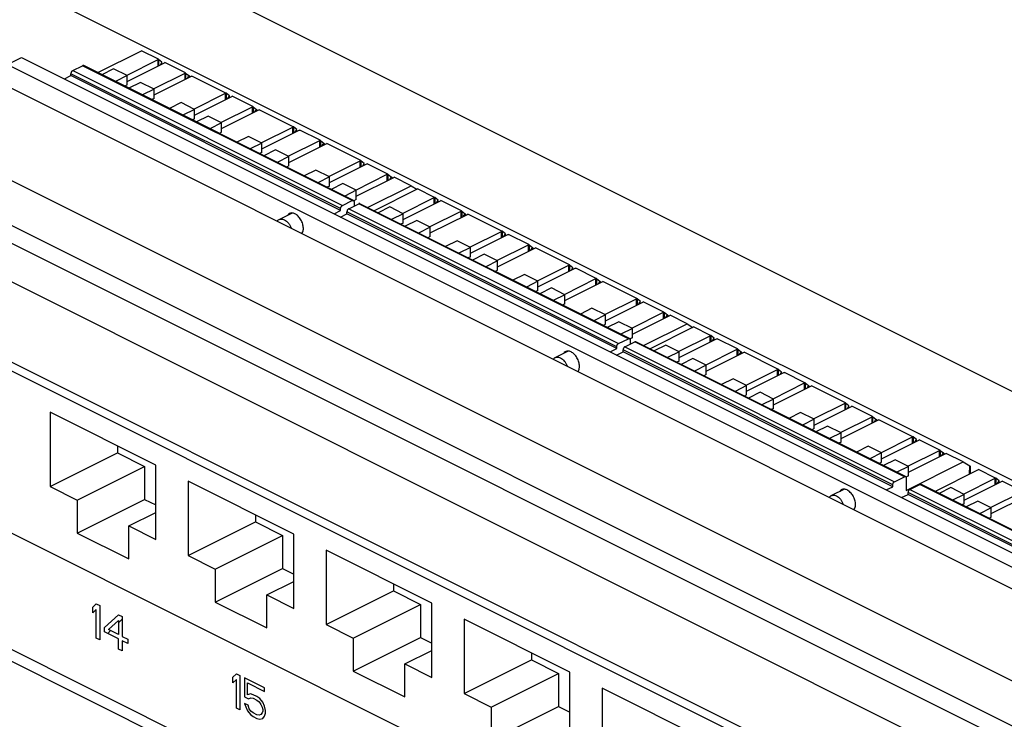
# Model space of a CAD drawing. Units: inches. Extents: x 0 to 34, y 0.3 to 21.8.
# Drawn here: x 10.3 to 13.4, y 5.1 to 7.3 of the extents above; entities that cross this region are included whole.
import ezdxf

# ---------------------------------------------------------------- set-up
doc = ezdxf.new("R2010")
doc.units = ezdxf.units.IN
doc.header["$MEASUREMENT"] = 0
for name, color, linetype in [('0_COMPONENTS', 179, 'Continuous'), ('7_ALL_COSMETICS', 179, 'Continuous'), ('SLD-0', 179, 'Continuous')]:
    doc.layers.add(name, color=color, linetype=linetype)

msp = doc.modelspace()

# ---------------------------------------------------------------- linework, layer by layer
at = {"layer": '0_COMPONENTS', "color": 179, "linetype": 'Continuous'}
for p, q in [((17.5954, 4.0536), (6.3736, 9.6645)), ((4.2525, 9.6175), (15.2127, 4.1375)), ((17.4836, 3.83), (6.2618, 9.4408)), ((4.1926, 9.2457), (15.1527, 3.7656)), ((10.5917, 7.1198), (10.7289, 7.1885)), ((10.7823, 7.1618), (10.7289, 7.1885)), ((10.3072, 7.1451), (10.3518, 7.1674)), ((10.3518, 7.1674), (15.8106, 4.438)), ((10.6818, 7.1113), (10.7811, 7.1609)), ((10.7818, 7.1613), (10.7811, 7.1609)), ((10.7823, 7.1618), (10.7818, 7.1613)), ((10.7936, 7.1528), (10.7831, 7.1612)), ((10.3072, 7.1451), (15.7661, 4.4157)), ((10.5126, 7.1262), (10.5438, 7.1418)), ((11.3959, 6.7176), (10.5473, 7.142)), ((10.6414, 7.1315), (10.6048, 7.1132)), ((10.6837, 7.1104), (10.6414, 7.1315)), ((10.6837, 7.0922), (10.8012, 7.1509)), ((10.7889, 7.1448), (10.7936, 7.1528)), ((10.7934, 7.147), (10.7934, 7.1525)), ((10.8012, 7.1509), (10.8028, 7.1515)), ((10.8673, 7.1193), (10.8028, 7.1515)), ((10.4864, 7.1001), (10.5071, 7.1104)), ((10.5071, 7.1104), (10.5071, 7.1166)), ((11.3556, 6.6861), (10.5071, 7.1104)), ((10.6837, 7.1104), (10.6471, 7.0921)), ((10.6837, 7.0811), (10.6837, 7.1104)), ((10.7668, 7.0689), (10.866, 7.1185)), ((10.7686, 7.0497), (10.8861, 7.1085)), ((10.8667, 7.1189), (10.866, 7.1185)), ((10.8673, 7.1193), (10.8667, 7.1189)), ((10.868, 7.1187), (10.8785, 7.1104)), ((10.8738, 7.1023), (10.8785, 7.1104)), ((10.8784, 7.1102), (10.8798, 7.1094)), ((10.8798, 7.1094), (10.8798, 7.1053)), ((10.8798, 7.1094), (10.8829, 7.1069)), ((10.8861, 7.1085), (10.8877, 7.1091)), ((10.9945, 7.0557), (10.8877, 7.1091)), ((10.6837, 7.0811), (10.6764, 7.0774)), ((10.7263, 7.0891), (10.6897, 7.0708)), ((10.7686, 7.0679), (10.7263, 7.0891)), ((10.7686, 7.0679), (10.732, 7.0496)), ((10.7686, 7.0386), (10.7686, 7.0679)), ((10.7686, 7.0386), (10.7613, 7.035)), ((10.894, 7.0052), (10.9932, 7.0549)), ((10.8958, 6.9861), (11.0133, 7.0448)), ((10.9939, 7.0552), (10.9932, 7.0549)), ((10.9945, 7.0557), (10.9939, 7.0552)), ((11.0057, 7.0467), (10.9952, 7.0551)), ((11.001, 7.0387), (11.0057, 7.0467)), ((11.0055, 7.041), (11.0055, 7.0464)), ((11.0133, 7.0448), (11.0149, 7.0455)), ((11.0794, 7.0132), (11.0149, 7.0455)), ((10.8535, 7.0255), (10.8169, 7.0072)), ((10.8958, 7.0043), (10.8535, 7.0255)), ((10.8958, 7.0043), (10.8592, 6.986)), ((10.8958, 6.975), (10.8958, 7.0043)), ((10.9789, 6.9628), (11.0782, 7.0124)), ((10.9807, 6.9437), (11.0982, 7.0024)), ((11.0788, 7.0128), (11.0782, 7.0124)), ((11.0794, 7.0132), (11.0788, 7.0128)), ((11.0801, 7.0127), (11.0906, 7.0043)), ((11.0859, 6.9962), (11.0906, 7.0043)), ((11.0905, 7.0041), (11.0919, 7.0033)), ((11.0919, 7.0033), (11.0919, 6.9992)), ((11.0919, 7.0033), (11.095, 7.0008)), ((11.0982, 7.0024), (11.0998, 7.003)), ((11.2066, 6.9496), (11.0998, 7.003)), ((10.8958, 6.975), (10.8886, 6.9713)), ((10.9384, 6.983), (10.9018, 6.9647)), ((10.9807, 6.9618), (10.9384, 6.983)), ((10.9807, 6.9618), (10.9441, 6.9435)), ((10.9807, 6.9325), (10.9807, 6.9618)), ((11.1061, 6.8992), (11.2054, 6.9488)), ((11.206, 6.9492), (11.2054, 6.9488)), ((11.2066, 6.9496), (11.206, 6.9492)), ((11.2179, 6.9407), (11.2074, 6.949)), ((11.2131, 6.9326), (11.2179, 6.9407)), ((11.2176, 6.9349), (11.2176, 6.9403)), ((11.2254, 6.9388), (11.227, 6.9394)), ((11.2915, 6.9071), (11.227, 6.9394)), ((10.9807, 6.9325), (10.9735, 6.9289)), ((11.0657, 6.9194), (11.0291, 6.9011)), ((11.108, 6.8982), (11.0657, 6.9194)), ((11.108, 6.88), (11.2254, 6.9388)), ((11.108, 6.8982), (11.0714, 6.8799)), ((11.108, 6.8689), (11.108, 6.8982)), ((11.191, 6.8567), (11.2903, 6.9063)), ((11.1929, 6.8376), (11.3103, 6.8963)), ((11.291, 6.9067), (11.2903, 6.9063)), ((11.2915, 6.9071), (11.291, 6.9067)), ((11.2923, 6.9066), (11.3028, 6.8982)), ((11.298, 6.8902), (11.3028, 6.8982)), ((11.3027, 6.8981), (11.304, 6.8972)), ((11.304, 6.8972), (11.304, 6.8932)), ((11.304, 6.8972), (11.3072, 6.8947)), ((11.3103, 6.8963), (11.3119, 6.8969)), ((11.4187, 6.8435), (11.3119, 6.8969)), ((11.108, 6.8689), (11.1007, 6.8653)), ((11.1506, 6.8769), (11.114, 6.8586)), ((11.1929, 6.8558), (11.1506, 6.8769)), ((11.1929, 6.8558), (11.1563, 6.8375)), ((11.1929, 6.8264), (11.1929, 6.8558)), ((11.1929, 6.8264), (11.1856, 6.8228)), ((11.3182, 6.7931), (11.4175, 6.8427)), ((11.3201, 6.774), (11.4376, 6.8327)), ((11.4182, 6.8431), (11.4175, 6.8427)), ((11.4187, 6.8435), (11.4182, 6.8431)), ((11.43, 6.8346), (11.4195, 6.843)), ((11.4252, 6.8265), (11.43, 6.8346)), ((11.4298, 6.8288), (11.4298, 6.8342)), ((11.4376, 6.8327), (11.4392, 6.8333)), ((11.5037, 6.801), (11.4392, 6.8333)), ((11.2778, 6.8133), (11.2412, 6.795)), ((11.3201, 6.7921), (11.2778, 6.8133)), ((11.3201, 6.7921), (11.2835, 6.7738)), ((11.3201, 6.7628), (11.3201, 6.7921)), ((11.4031, 6.7506), (11.5024, 6.8002)), ((11.405, 6.7315), (11.5225, 6.7902)), ((11.5031, 6.8006), (11.5024, 6.8002)), ((11.5037, 6.801), (11.5031, 6.8006)), ((11.5044, 6.8005), (11.5149, 6.7921)), ((11.5102, 6.7841), (11.5149, 6.7921)), ((11.5148, 6.792), (11.5162, 6.7911)), ((11.5162, 6.7911), (11.5162, 6.7871)), ((11.5162, 6.7911), (11.5193, 6.7886)), ((11.5225, 6.7902), (11.5241, 6.7908)), ((11.5775, 6.7641), (11.5241, 6.7908)), ((11.3201, 6.7628), (11.3128, 6.7592)), ((11.3627, 6.7708), (11.3261, 6.7525)), ((11.405, 6.7497), (11.3627, 6.7708)), ((11.4402, 6.6955), (11.5775, 6.7641)), ((11.4602, 6.6855), (11.5975, 6.7542)), ((11.5775, 6.7641), (11.5951, 6.7529)), ((11.6509, 6.7275), (11.5975, 6.7542)), ((11.405, 6.7497), (11.3684, 6.7314)), ((11.405, 6.7204), (11.405, 6.7497)), ((11.5504, 6.677), (11.6497, 6.7267)), ((11.6504, 6.727), (11.6497, 6.7267)), ((11.6509, 6.7275), (11.6504, 6.727)), ((11.6622, 6.7185), (11.6517, 6.7269)), ((11.3556, 6.6861), (11.3556, 6.6922)), ((11.3612, 6.7018), (11.3923, 6.7174)), ((11.3812, 6.6919), (11.4124, 6.7075)), ((11.405, 6.7204), (11.3971, 6.7164)), ((11.3979, 6.7134), (11.3979, 6.7002)), ((12.2644, 6.2834), (11.4159, 6.7077)), ((11.51, 6.6973), (11.4734, 6.679)), ((11.5523, 6.6761), (11.51, 6.6973)), ((11.5523, 6.6579), (11.6697, 6.7166)), ((11.6574, 6.7105), (11.6622, 6.7185)), ((11.662, 6.7128), (11.662, 6.7182)), ((11.6697, 6.7166), (11.6713, 6.7173)), ((11.7358, 6.685), (11.6713, 6.7173)), ((11.2034, 6.6783), (11.1629, 6.6581)), ((11.335, 6.6758), (11.3556, 6.6861)), ((11.355, 6.6658), (11.3756, 6.6761)), ((11.3756, 6.6761), (11.3756, 6.6823)), ((12.2242, 6.2518), (11.3756, 6.6761)), ((11.5523, 6.6761), (11.5157, 6.6578)), ((11.5523, 6.6468), (11.5523, 6.6761)), ((11.6353, 6.6346), (11.7346, 6.6842)), ((11.6372, 6.6155), (11.7546, 6.6742)), ((11.7353, 6.6846), (11.7346, 6.6842)), ((11.7358, 6.685), (11.7353, 6.6846)), ((11.7366, 6.6845), (11.7471, 6.6761)), ((11.7423, 6.668), (11.7471, 6.6761)), ((11.747, 6.6759), (11.7483, 6.6751)), ((11.7483, 6.6751), (11.7515, 6.6726)), ((11.7483, 6.6751), (11.7483, 6.671)), ((11.7546, 6.6742), (11.7562, 6.6748)), ((11.863, 6.6214), (11.7562, 6.6748)), ((11.5523, 6.6468), (11.545, 6.6431)), ((11.5949, 6.6548), (11.5583, 6.6365)), ((11.6372, 6.6336), (11.5949, 6.6548)), ((11.6372, 6.6336), (11.6006, 6.6153)), ((11.6372, 6.6043), (11.6372, 6.6336)), ((11.2346, 6.6156), (11.2324, 6.6145)), ((11.6372, 6.6043), (11.6299, 6.6007)), ((11.7625, 6.5709), (11.8618, 6.6206)), ((11.7644, 6.5518), (11.8819, 6.6106)), ((11.8625, 6.621), (11.8618, 6.6206)), ((11.863, 6.6214), (11.8625, 6.621)), ((11.8743, 6.6125), (11.8638, 6.6208)), ((11.8696, 6.6044), (11.8743, 6.6125)), ((11.8741, 6.6067), (11.8741, 6.6121)), ((11.8819, 6.6106), (11.8835, 6.6112)), ((11.948, 6.5789), (11.8835, 6.6112)), ((11.7221, 6.5912), (11.6855, 6.5729)), ((11.7644, 6.57), (11.7221, 6.5912)), ((11.7644, 6.57), (11.7278, 6.5517)), ((11.7644, 6.5407), (11.7644, 6.57)), ((11.8475, 6.5285), (11.9467, 6.5781)), ((11.8493, 6.5094), (11.9668, 6.5681)), ((11.9474, 6.5785), (11.9467, 6.5781)), ((11.948, 6.5789), (11.9474, 6.5785)), ((11.9487, 6.5784), (11.9592, 6.57)), ((11.9545, 6.5619), (11.9592, 6.57)), ((11.9591, 6.5699), (11.9605, 6.569)), ((11.9605, 6.569), (11.9636, 6.5665)), ((11.9605, 6.569), (11.9605, 6.5649)), ((11.9668, 6.5681), (11.9684, 6.5687)), ((12.0752, 6.5153), (11.9684, 6.5687)), ((11.7644, 6.5407), (11.7571, 6.5371)), ((11.807, 6.5487), (11.7704, 6.5304)), ((11.8493, 6.5276), (11.807, 6.5487)), ((11.8493, 6.5276), (11.8127, 6.5093)), ((11.8493, 6.4982), (11.8493, 6.5276)), ((11.9747, 6.4649), (12.0739, 6.5145)), ((12.0746, 6.5149), (12.0739, 6.5145)), ((12.0752, 6.5153), (12.0746, 6.5149)), ((12.0864, 6.5064), (12.0759, 6.5148)), ((12.0817, 6.4983), (12.0864, 6.5064)), ((12.0862, 6.5006), (12.0862, 6.506)), ((11.8493, 6.4982), (11.842, 6.4946)), ((11.9342, 6.4851), (11.8976, 6.4668)), ((11.9765, 6.4639), (11.9342, 6.4851)), ((11.9765, 6.4458), (12.094, 6.5045)), ((12.094, 6.5045), (12.0956, 6.5051)), ((12.1601, 6.4728), (12.0956, 6.5051)), ((11.9765, 6.4639), (11.9399, 6.4456)), ((11.9765, 6.4346), (11.9765, 6.4639)), ((12.0596, 6.4224), (12.1589, 6.472)), ((12.0614, 6.4033), (12.1789, 6.462)), ((12.1595, 6.4724), (12.1589, 6.472)), ((12.1601, 6.4728), (12.1595, 6.4724)), ((12.1608, 6.4723), (12.1713, 6.4639)), ((12.1666, 6.4559), (12.1713, 6.4639)), ((12.1712, 6.4638), (12.1726, 6.4629)), ((12.1726, 6.4629), (12.1726, 6.4589)), ((12.1726, 6.4629), (12.1757, 6.4604)), ((12.1789, 6.462), (12.1805, 6.4626)), ((12.2873, 6.4092), (12.1805, 6.4626)), ((11.9765, 6.4346), (11.9693, 6.431)), ((12.0191, 6.4426), (11.9825, 6.4243)), ((12.0614, 6.4215), (12.0191, 6.4426)), ((12.0614, 6.4215), (12.0248, 6.4032)), ((12.0614, 6.3922), (12.0614, 6.4215)), ((12.0614, 6.3922), (12.0542, 6.3885)), ((12.1868, 6.3588), (12.2861, 6.4084)), ((12.1887, 6.3397), (12.3061, 6.3984)), ((12.2867, 6.4088), (12.2861, 6.4084)), ((12.2873, 6.4092), (12.2867, 6.4088)), ((12.2986, 6.4003), (12.2881, 6.4087)), ((12.2938, 6.3922), (12.2986, 6.4003)), ((12.2984, 6.3945), (12.2984, 6.3999)), ((12.3061, 6.3984), (12.3077, 6.399)), ((12.3722, 6.3668), (12.3077, 6.399)), ((12.1464, 6.379), (12.1098, 6.3607)), ((12.1887, 6.3579), (12.1464, 6.379)), ((12.1887, 6.3579), (12.1521, 6.3396)), ((12.1887, 6.3285), (12.1887, 6.3579)), ((12.2717, 6.3163), (12.371, 6.366)), ((12.2736, 6.2972), (12.391, 6.3559)), ((12.3717, 6.3663), (12.371, 6.366)), ((12.3722, 6.3668), (12.3717, 6.3663)), ((12.373, 6.3662), (12.3835, 6.3578)), ((12.3787, 6.3498), (12.3835, 6.3578)), ((12.3834, 6.3577), (12.3847, 6.3568)), ((12.3847, 6.3568), (12.3879, 6.3543)), ((12.3847, 6.3568), (12.3847, 6.3528)), ((12.391, 6.3559), (12.3926, 6.3566)), ((12.446, 6.3298), (12.3926, 6.3566)), ((12.1887, 6.3285), (12.1814, 6.3249)), ((12.2313, 6.3366), (12.1947, 6.3183)), ((12.2736, 6.3154), (12.2313, 6.3366)), ((12.3088, 6.2612), (12.446, 6.3298)), ((12.3288, 6.2512), (12.4661, 6.3199)), ((12.446, 6.3298), (12.4636, 6.3187)), ((12.5195, 6.2932), (12.4661, 6.3199)), ((12.2736, 6.3154), (12.237, 6.2971)), ((12.2736, 6.2861), (12.2736, 6.3154)), ((12.419, 6.2427), (12.5183, 6.2924)), ((12.5189, 6.2928), (12.5183, 6.2924)), ((12.5195, 6.2932), (12.5189, 6.2928)), ((12.5307, 6.2843), (12.5202, 6.2926)), ((12.2242, 6.2518), (12.2242, 6.2579)), ((12.2297, 6.2675), (12.2609, 6.2831)), ((12.2498, 6.2576), (12.281, 6.2732)), ((12.2736, 6.2861), (12.2657, 6.2821)), ((12.2665, 6.2791), (12.2665, 6.2659)), ((13.133, 5.8491), (12.2845, 6.2734)), ((12.3785, 6.263), (12.3419, 6.2447)), ((12.4208, 6.2418), (12.3785, 6.263)), ((12.4208, 6.2236), (12.5383, 6.2824)), ((12.526, 6.2762), (12.5307, 6.2843)), ((12.5305, 6.2785), (12.5305, 6.2839)), ((12.5383, 6.2824), (12.5399, 6.283)), ((12.6044, 6.2507), (12.5399, 6.283)), ((12.0719, 6.244), (12.0314, 6.2238)), ((12.2036, 6.2415), (12.2242, 6.2518)), ((12.2235, 6.2315), (12.2442, 6.2419)), ((12.2442, 6.2419), (12.2442, 6.248)), ((13.0927, 5.8175), (12.2442, 6.2419)), ((12.4208, 6.2418), (12.3842, 6.2235)), ((12.4208, 6.2125), (12.4208, 6.2418)), ((12.5039, 6.2003), (12.6032, 6.2499)), ((12.5058, 6.1812), (12.6232, 6.2399)), ((12.6038, 6.2503), (12.6032, 6.2499)), ((12.6044, 6.2507), (12.6038, 6.2503)), ((12.6051, 6.2502), (12.6156, 6.2418)), ((12.6109, 6.2337), (12.6156, 6.2418)), ((12.6156, 6.2417), (12.6169, 6.2408)), ((12.6169, 6.2408), (12.62, 6.2383)), ((12.6169, 6.2408), (12.6169, 6.2367)), ((12.6232, 6.2399), (12.6248, 6.2405)), ((12.7316, 6.1871), (12.6248, 6.2405)), ((12.4208, 6.2125), (12.4136, 6.2089)), ((12.4634, 6.2205), (12.4268, 6.2022)), ((12.5058, 6.1994), (12.4634, 6.2205)), ((12.5058, 6.1994), (12.4692, 6.1811)), ((12.5058, 6.17), (12.5058, 6.1994)), ((12.1031, 6.1813), (12.101, 6.1802)), ((12.5058, 6.17), (12.4985, 6.1664)), ((12.6311, 6.1367), (12.7304, 6.1863)), ((12.633, 6.1175), (12.7504, 6.1763)), ((12.7311, 6.1867), (12.7304, 6.1863)), ((12.7316, 6.1871), (12.7311, 6.1867)), ((12.7429, 6.1782), (12.7324, 6.1866)), ((12.7381, 6.1701), (12.7429, 6.1782)), ((12.7427, 6.1724), (12.7427, 6.1778)), ((12.7504, 6.1763), (12.752, 6.1769)), ((12.8165, 6.1446), (12.752, 6.1769)), ((12.5907, 6.1569), (12.5541, 6.1386)), ((12.633, 6.1357), (12.5907, 6.1569)), ((12.633, 6.1357), (12.5964, 6.1174)), ((12.633, 6.1064), (12.633, 6.1357)), ((12.716, 6.0942), (12.8153, 6.1438)), ((12.7179, 6.0751), (12.8353, 6.1338)), ((12.816, 6.1442), (12.8153, 6.1438)), ((12.8165, 6.1446), (12.816, 6.1442)), ((12.8173, 6.1441), (12.8278, 6.1357)), ((12.823, 6.1277), (12.8278, 6.1357)), ((12.8277, 6.1356), (12.829, 6.1347)), ((12.829, 6.1347), (12.8322, 6.1322)), ((12.829, 6.1347), (12.829, 6.1307)), ((12.8353, 6.1338), (12.8369, 6.1344)), ((12.9437, 6.081), (12.8369, 6.1344)), ((12.633, 6.1064), (12.6257, 6.1028)), ((12.6756, 6.1144), (12.639, 6.0961)), ((12.7179, 6.0933), (12.6756, 6.1144)), ((12.7179, 6.0933), (12.6813, 6.075)), ((12.7179, 6.064), (12.7179, 6.0933)), ((12.8432, 6.0306), (12.9425, 6.0802)), ((12.9432, 6.0806), (12.9425, 6.0802)), ((12.9437, 6.081), (12.9432, 6.0806)), ((12.955, 6.0721), (12.9445, 6.0805)), ((12.9503, 6.064), (12.955, 6.0721)), ((12.9548, 6.0663), (12.9548, 6.0717)), ((10.4419, 6.0518), (10.4419, 5.818)), ((10.7742, 5.8856), (10.4419, 6.0518)), ((12.7179, 6.064), (12.7106, 6.0603)), ((12.8028, 6.0508), (12.7662, 6.0325)), ((12.8451, 6.0297), (12.8028, 6.0508)), ((12.8451, 6.0115), (12.9626, 6.0702)), ((12.9626, 6.0702), (12.9642, 6.0708)), ((13.0287, 6.0386), (12.9642, 6.0708)), ((12.8451, 6.0297), (12.8085, 6.0114)), ((12.8451, 6.0003), (12.8451, 6.0297)), ((12.9282, 5.9881), (13.0274, 6.0378)), ((12.93, 5.969), (13.0475, 6.0277)), ((13.0281, 6.0381), (13.0274, 6.0378)), ((13.0287, 6.0386), (13.0281, 6.0381)), ((13.0294, 6.038), (13.0399, 6.0296)), ((13.0352, 6.0216), (13.0399, 6.0296)), ((13.0398, 6.0295), (13.0412, 6.0286)), ((13.0412, 6.0286), (13.0443, 6.0261)), ((13.0412, 6.0286), (13.0412, 6.0246)), ((13.0475, 6.0277), (13.0491, 6.0283)), ((13.1559, 5.9749), (13.0491, 6.0283)), ((12.8451, 6.0003), (12.8378, 5.9967)), ((12.8877, 6.0084), (12.8511, 5.9901)), ((12.93, 5.9872), (12.8877, 6.0084)), ((12.93, 5.9872), (12.8934, 5.9689)), ((12.93, 5.9579), (12.93, 5.9872)), ((12.93, 5.9579), (12.9227, 5.9542)), ((13.0554, 5.9245), (13.1546, 5.9741)), ((13.0572, 5.9054), (13.1747, 5.9641)), ((13.1553, 5.9745), (13.1546, 5.9741)), ((13.1559, 5.9749), (13.1553, 5.9745)), ((13.1671, 5.966), (13.1566, 5.9744)), ((13.1624, 5.958), (13.1671, 5.966)), ((13.1669, 5.9602), (13.1669, 5.9657)), ((13.1747, 5.9641), (13.1763, 5.9647)), ((13.2408, 5.9325), (13.1763, 5.9647)), ((10.4419, 5.818), (10.654, 5.924)), ((10.654, 5.9457), (10.654, 5.924)), ((10.654, 5.924), (10.7389, 5.8816)), ((13.0149, 5.9447), (12.9783, 5.9264)), ((13.0572, 5.9236), (13.0149, 5.9447)), ((13.0572, 5.9236), (13.0206, 5.9053)), ((13.0572, 5.8942), (13.0572, 5.9236)), ((13.1403, 5.882), (13.2396, 5.9317)), ((13.1421, 5.8629), (13.2596, 5.9217)), ((13.2402, 5.9321), (13.2396, 5.9317)), ((13.2408, 5.9325), (13.2402, 5.9321)), ((13.2415, 5.9319), (13.252, 5.9236)), ((13.2473, 5.9155), (13.252, 5.9236)), ((13.252, 5.9234), (13.2533, 5.9226)), ((13.2533, 5.9226), (13.2564, 5.9201)), ((13.2533, 5.9226), (13.2533, 5.9185)), ((13.2596, 5.9217), (13.2612, 5.9223)), ((13.3146, 5.8956), (13.2612, 5.9223)), ((13.0572, 5.8942), (13.05, 5.8906)), ((13.0998, 5.9023), (13.0632, 5.884)), ((13.1421, 5.8811), (13.0998, 5.9023)), ((13.135, 5.8058), (13.3146, 5.8956)), ((13.3146, 5.8956), (13.3347, 5.8828)), ((12.5738, 4.5442), (9.9454, 5.8583)), ((10.5268, 5.7755), (10.7389, 5.8816)), ((10.7389, 5.8816), (10.7389, 5.7777)), ((10.7742, 5.6518), (10.7742, 5.8856)), ((13.1421, 5.8811), (13.1055, 5.8628)), ((13.1421, 5.8518), (13.1421, 5.8811)), ((13.2255, 5.8029), (13.3627, 5.8715)), ((13.337, 5.8586), (13.337, 5.8811)), ((13.4162, 5.8448), (13.3627, 5.8715)), ((11.2084, 5.6685), (10.8761, 5.8347)), ((10.8761, 5.8347), (10.8761, 5.6009)), ((13.0983, 5.8333), (13.1295, 5.8489)), ((13.1421, 5.8518), (13.1343, 5.8479)), ((13.135, 5.8448), (13.135, 5.8058)), ((13.1464, 5.8092), (13.1776, 5.8248)), ((14.0297, 5.4007), (13.1811, 5.8251)), ((13.3157, 5.7944), (13.4149, 5.844)), ((13.3175, 5.7753), (13.435, 5.834)), ((13.4156, 5.8444), (13.4149, 5.844)), ((13.4162, 5.8448), (13.4156, 5.8444)), ((13.4274, 5.8359), (13.4169, 5.8443)), ((13.4227, 5.8279), (13.4274, 5.8359)), ((13.4272, 5.8301), (13.4272, 5.8356)), ((13.435, 5.834), (13.4366, 5.8346)), ((13.5011, 5.8024), (13.4366, 5.8346)), ((10.4419, 5.818), (10.5268, 5.7755)), ((12.9405, 5.8097), (12.9, 5.7895)), ((13.0721, 5.8072), (13.0927, 5.8175)), ((13.0927, 5.8175), (13.0927, 5.8237)), ((13.1202, 5.7832), (13.1409, 5.7935)), ((13.1409, 5.7935), (13.1409, 5.7996)), ((13.9894, 5.3692), (13.1409, 5.7935)), ((13.2752, 5.8146), (13.2386, 5.7963)), ((13.3175, 5.7935), (13.2752, 5.8146)), ((13.3175, 5.7935), (13.2809, 5.7752)), ((13.3175, 5.7641), (13.3175, 5.7935)), ((13.4006, 5.7519), (13.4998, 5.8016)), ((10.5268, 5.6716), (10.7389, 5.7777)), ((10.5268, 5.7755), (10.5268, 5.6716)), ((10.7389, 5.7777), (10.7742, 5.76)), ((13.3175, 5.7641), (13.3102, 5.7605)), ((13.3601, 5.7722), (13.3235, 5.7539)), ((13.4024, 5.751), (13.3601, 5.7722)), ((13.4024, 5.7328), (13.5199, 5.7915)), ((10.6894, 5.6942), (10.7742, 5.7366)), ((12.9717, 5.747), (12.9695, 5.7459)), ((13.4024, 5.751), (13.3658, 5.7327)), ((13.4024, 5.7217), (13.4024, 5.751)), ((10.8761, 5.6009), (11.0882, 5.7069)), ((11.0882, 5.7286), (11.0882, 5.7069)), ((11.0882, 5.7069), (11.173, 5.6645)), ((13.4024, 5.7217), (13.3951, 5.718)), ((10.5268, 5.6716), (10.6894, 5.5903)), ((10.6894, 5.6942), (10.7742, 5.6518)), ((10.6894, 5.5903), (10.6894, 5.6942)), ((10.9609, 5.5585), (11.173, 5.6645)), ((11.173, 5.6645), (11.173, 5.5606)), ((11.2084, 5.4347), (11.2084, 5.6685)), ((11.6426, 5.4515), (11.3102, 5.6176)), ((11.3102, 5.6176), (11.3102, 5.3838)), ((10.8761, 5.6009), (10.9609, 5.5585)), ((10.9609, 5.4545), (11.173, 5.5606)), ((10.9609, 5.5585), (10.9609, 5.4545)), ((11.173, 5.5606), (11.2084, 5.5429)), ((11.1236, 5.4771), (11.2084, 5.5196)), ((11.3102, 5.3838), (11.5224, 5.4899)), ((11.5224, 5.5116), (11.5224, 5.4899)), ((11.5224, 5.4899), (11.6072, 5.4474)), ((10.9609, 5.4545), (11.1236, 5.3732)), ((11.1236, 5.4771), (11.2084, 5.4347)), ((11.1236, 5.3732), (11.1236, 5.4771)), ((11.3951, 5.3414), (11.6072, 5.4474)), ((11.6072, 5.4474), (11.6072, 5.3435)), ((11.6426, 5.2176), (11.6426, 5.4515)), ((12.0767, 5.2344), (11.7444, 5.4005)), ((11.7444, 5.4005), (11.7444, 5.1667)), ((11.3102, 5.3838), (11.3951, 5.3414)), ((11.3951, 5.2374), (11.6072, 5.3435)), ((11.3951, 5.3414), (11.3951, 5.2374)), ((11.6072, 5.3435), (11.6426, 5.3258)), ((11.5577, 5.2601), (11.6426, 5.3025)), ((11.7444, 5.1667), (11.9565, 5.2728)), ((11.9565, 5.2945), (11.9565, 5.2728)), ((11.9565, 5.2728), (12.0414, 5.2304)), ((11.3951, 5.2374), (11.5577, 5.1561)), ((11.5577, 5.2601), (11.6426, 5.2176)), ((11.5577, 5.1561), (11.5577, 5.2601)), ((11.8292, 5.1243), (12.0414, 5.2304)), ((12.0414, 5.2304), (12.0414, 5.1264)), ((12.0767, 5.0005), (12.0767, 5.2344)), ((12.5109, 5.0173), (12.1786, 5.1835)), ((12.1786, 5.1835), (12.1786, 4.9496)), ((11.7444, 5.1667), (11.8292, 5.1243)), ((11.8292, 5.0204), (12.0414, 5.1264)), ((11.8292, 5.1243), (11.8292, 5.0204)), ((12.0414, 5.1264), (12.0767, 5.1088))]:
    msp.add_line(p, q, dxfattribs=at)
at = {"layer": '0_COMPONENTS', "color": 9, "linetype": 'Continuous'}
for p, q in [((4.1752, 9.5339), (15.1353, 4.0538)), ((4.1752, 9.2819), (15.1353, 3.8018)), ((10.7811, 7.1409), (10.7811, 7.1609)), ((10.7831, 7.1612), (10.7831, 7.1419)), ((10.5126, 7.1262), (11.3612, 6.7018)), ((11.3923, 6.7174), (10.5438, 7.1418)), ((11.3556, 6.6922), (10.5071, 7.1166)), ((10.866, 7.0984), (10.866, 7.1185)), ((10.868, 7.1187), (10.868, 7.0994)), ((10.9932, 7.0348), (10.9932, 7.0549)), ((10.9952, 7.0551), (10.9952, 7.0358)), ((11.0782, 6.9924), (11.0782, 7.0124)), ((11.0801, 7.0127), (11.0801, 6.9934)), ((11.2054, 6.9287), (11.2054, 6.9488)), ((11.2074, 6.949), (11.2074, 6.9297)), ((11.2903, 6.8863), (11.2903, 6.9063)), ((11.2923, 6.9066), (11.2923, 6.8873)), ((11.4175, 6.8227), (11.4175, 6.8427)), ((11.4195, 6.843), (11.4195, 6.8237)), ((11.5024, 6.7802), (11.5024, 6.8002)), ((11.5044, 6.8005), (11.5044, 6.7812)), ((11.6497, 6.7066), (11.6497, 6.7267)), ((11.6517, 6.7269), (11.6517, 6.7076)), ((11.3812, 6.6919), (12.2297, 6.2675)), ((12.2609, 6.2831), (11.4124, 6.7075)), ((12.2242, 6.2579), (11.3756, 6.6823)), ((11.7346, 6.6642), (11.7346, 6.6842)), ((11.7366, 6.6845), (11.7366, 6.6652)), ((11.8618, 6.6005), (11.8618, 6.6206)), ((11.8638, 6.6208), (11.8638, 6.6015)), ((11.9467, 6.5581), (11.9467, 6.5781)), ((11.9487, 6.5784), (11.9487, 6.5591)), ((12.0739, 6.4945), (12.0739, 6.5145)), ((12.0759, 6.5148), (12.0759, 6.4954)), ((12.1589, 6.452), (12.1589, 6.472)), ((12.1608, 6.4723), (12.1608, 6.453)), ((12.2861, 6.3884), (12.2861, 6.4084)), ((12.2881, 6.4087), (12.2881, 6.3894)), ((12.371, 6.3459), (12.371, 6.366)), ((12.373, 6.3662), (12.373, 6.3469)), ((12.5183, 6.2723), (12.5183, 6.2924)), ((12.5202, 6.2926), (12.5202, 6.2733)), ((12.2498, 6.2576), (13.0983, 5.8333)), ((13.1295, 5.8489), (12.281, 6.2732)), ((13.0927, 5.8237), (12.2442, 6.248)), ((12.6032, 6.2299), (12.6032, 6.2499)), ((12.6051, 6.2502), (12.6051, 6.2309)), ((12.7304, 6.1663), (12.7304, 6.1863)), ((12.7324, 6.1866), (12.7324, 6.1672)), ((12.8153, 6.1238), (12.8153, 6.1438)), ((12.8173, 6.1441), (12.8173, 6.1248)), ((12.9425, 6.0602), (12.9425, 6.0802)), ((12.9445, 6.0805), (12.9445, 6.0612)), ((13.0274, 6.0177), (13.0274, 6.0378)), ((13.0294, 6.038), (13.0294, 6.0187)), ((13.1546, 5.9541), (13.1546, 5.9741)), ((13.1566, 5.9744), (13.1566, 5.9551)), ((13.2396, 5.9116), (13.2396, 5.9317)), ((13.2415, 5.9319), (13.2415, 5.9126)), ((13.3346, 5.8575), (13.3347, 5.8828)), ((14.0262, 5.4005), (13.1776, 5.8248)), ((13.4149, 5.824), (13.4149, 5.844)), ((13.4169, 5.8443), (13.4169, 5.825)), ((13.9894, 5.3753), (13.1409, 5.7996)), ((13.1464, 5.8092), (13.995, 5.3849))]:
    msp.add_line(p, q, dxfattribs=at)
at = {"layer": '0_COMPONENTS', "color": 179, "linetype": 'Continuous'}
for centre in [(11.1743, 6.6352), (12.0429, 6.2009), (12.9115, 5.7666)]:
    msp.add_arc(centre, 0.0256, 116.6075, 136.4818, dxfattribs=at)
for centre, start_param, end_param in [((10.7755, 7.1653), 0.315578, 0.556892), ((10.8605, 7.1229), 0.315578, 0.556892), ((10.9877, 7.0593), 0.315578, 0.556892), ((11.0726, 7.0168), 0.315578, 0.556892), ((11.1998, 6.9532), 0.315578, 0.556892), ((11.2847, 6.9107), 0.315578, 0.556892), ((11.4119, 6.8471), 0.315578, 0.556892), ((11.4968, 6.8046), 0.315578, 0.556892), ((11.6441, 6.7311), 0.315578, 0.556892), ((11.729, 6.6886), 0.315578, 0.556892), ((11.8562, 6.625), 0.315578, 0.556892), ((11.9412, 6.5825), 0.315578, 0.556892), ((12.0684, 6.5189), 0.315578, 0.556892), ((12.1533, 6.4764), 0.315578, 0.556892), ((12.2805, 6.4128), 0.315578, 0.556892), ((12.3654, 6.3704), 0.315578, 0.556892), ((12.5127, 6.2968), 0.315578, 0.556892), ((12.5976, 6.2543), 0.315578, 0.556892), ((12.7248, 6.1907), 0.315578, 0.556892), ((12.8097, 6.1482), 0.315578, 0.556892), ((12.9369, 6.0846), 0.315578, 0.556892), ((13.0219, 6.0422), 0.315578, 0.556892), ((13.1491, 5.9785), 0.315578, 0.556892), ((13.234, 5.9361), 0.315578, 0.556892), ((13.3291, 5.8856), 0.028979, 0.8145), ((13.4094, 5.8484), 0.315578, 0.556892)]:
    msp.add_ellipse(centre, major_axis=(0.00787, -0.00448), ratio=0.051144, start_param=start_param, end_param=end_param, dxfattribs=at)
for points, knots in [([(10.5126, 7.1262), (10.512, 7.1258), (10.5108, 7.125), (10.5093, 7.1232), (10.5081, 7.1211), (10.5073, 7.1189), (10.5071, 7.1173), (10.5071, 7.1166)], [0, 0, 0, 0, 0.0021016, 0.00443346, 0.00688145, 0.00930634, 0.01157376, 0.01157376, 0.01157376, 0.01157376]), ([(10.5473, 7.142), (10.5473, 7.142), (10.5467, 7.1423), (10.5454, 7.1424), (10.5444, 7.142), (10.5438, 7.1418)], [0, 0, 0, 0, 0.000267703, 0.001828669, 0.003633148, 0.003633148, 0.003633148, 0.003633148]), ([(11.3556, 6.6922), (11.3556, 6.693), (11.3558, 6.6946), (11.3566, 6.6968), (11.3578, 6.6989), (11.3593, 6.7006), (11.3605, 6.7015), (11.3612, 6.7018)], [0, 0, 0, 0, 0.00226771, 0.00469276, 0.00714075, 0.00947243, 0.01157376, 0.01157376, 0.01157376, 0.01157376]), ([(11.3812, 6.6919), (11.3806, 6.6916), (11.3794, 6.6907), (11.3778, 6.6889), (11.3766, 6.6869), (11.3758, 6.6846), (11.3756, 6.683), (11.3756, 6.6823)], [0, 0, 0, 0, 0.0021016, 0.00443346, 0.00688145, 0.00930634, 0.01157376, 0.01157376, 0.01157376, 0.01157376]), ([(11.3923, 6.7174), (11.3929, 6.7177), (11.394, 6.7181), (11.3952, 6.7179), (11.3958, 6.7177), (11.3959, 6.7176)], [0, 0, 0, 0, 0.001804681, 0.00336572, 0.003633148, 0.003633148, 0.003633148, 0.003633148]), ([(11.3959, 6.7176), (11.3962, 6.7175), (11.397, 6.7168), (11.3978, 6.7153), (11.3979, 6.7141), (11.3979, 6.7134)], [0, 0, 0, 0, 0.001255734, 0.002952785, 0.004948214, 0.004948214, 0.004948214, 0.004948214]), ([(11.4159, 6.7077), (11.4158, 6.7077), (11.4153, 6.708), (11.414, 6.7081), (11.4129, 6.7077), (11.4124, 6.7075)], [0, 0, 0, 0, 0.000267702, 0.001828669, 0.003633148, 0.003633148, 0.003633148, 0.003633148]), ([(11.1951, 6.6769), (11.1944, 6.6766), (11.192, 6.6752), (11.1901, 6.673), (11.189, 6.6712)], [0, 0, 0, 0, 0.002291986, 0.008430699, 0.008430699, 0.008430699, 0.008430699]), ([(11.2384, 6.6302), (11.2384, 6.6347), (11.2368, 6.6441), (11.2312, 6.6572), (11.2228, 6.6684), (11.2129, 6.6762), (11.203, 6.6793), (11.1971, 6.6779), (11.1951, 6.6769)], [0, 0, 0, 0, 0.01358799, 0.02817798, 0.04241268, 0.05505821, 0.06553383, 0.07234789, 0.07234789, 0.07234789, 0.07234789]), ([(11.2335, 6.6139), (11.2347, 6.6153), (11.2376, 6.6204), (11.2384, 6.6263), (11.2384, 6.6302)], [0, 0, 0, 0, 0.00565682, 0.01725263, 0.01725263, 0.01725263, 0.01725263]), ([(12.2242, 6.2579), (12.2242, 6.2587), (12.2244, 6.2603), (12.2252, 6.2625), (12.2264, 6.2646), (12.2279, 6.2664), (12.2291, 6.2672), (12.2297, 6.2675)], [0, 0, 0, 0, 0.00226771, 0.00469276, 0.00714075, 0.00947243, 0.01157376, 0.01157376, 0.01157376, 0.01157376]), ([(12.2498, 6.2576), (12.2491, 6.2573), (12.2479, 6.2564), (12.2464, 6.2547), (12.2452, 6.2526), (12.2444, 6.2503), (12.2442, 6.2487), (12.2442, 6.248)], [0, 0, 0, 0, 0.0021016, 0.00443346, 0.00688145, 0.00930634, 0.01157376, 0.01157376, 0.01157376, 0.01157376]), ([(12.2609, 6.2831), (12.2615, 6.2834), (12.2625, 6.2838), (12.2638, 6.2837), (12.2644, 6.2834), (12.2644, 6.2834)], [0, 0, 0, 0, 0.001804681, 0.003365719, 0.003633147, 0.003633147, 0.003633147, 0.003633147]), ([(12.2644, 6.2834), (12.2648, 6.2832), (12.2656, 6.2825), (12.2663, 6.281), (12.2665, 6.2798), (12.2665, 6.2791)], [0, 0, 0, 0, 0.001255734, 0.002952785, 0.004948214, 0.004948214, 0.004948214, 0.004948214]), ([(12.2845, 6.2734), (12.2844, 6.2734), (12.2838, 6.2737), (12.2826, 6.2738), (12.2815, 6.2735), (12.281, 6.2732)], [0, 0, 0, 0, 0.000267702, 0.001828669, 0.003633148, 0.003633148, 0.003633148, 0.003633148]), ([(12.0637, 6.2427), (12.063, 6.2423), (12.0605, 6.2409), (12.0586, 6.2387), (12.0575, 6.237)], [0, 0, 0, 0, 0.002291986, 0.008430699, 0.008430699, 0.008430699, 0.008430699]), ([(12.107, 6.1959), (12.107, 6.2004), (12.1054, 6.2098), (12.0997, 6.2229), (12.0914, 6.2341), (12.0815, 6.2419), (12.0716, 6.245), (12.0657, 6.2437), (12.0637, 6.2427)], [0, 0, 0, 0, 0.01358799, 0.02817798, 0.04241268, 0.05505821, 0.06553384, 0.07234789, 0.07234789, 0.07234789, 0.07234789]), ([(12.1021, 6.1796), (12.1033, 6.1811), (12.1062, 6.1861), (12.107, 6.192), (12.107, 6.1959)], [0, 0, 0, 0, 0.00565682, 0.01725263, 0.01725263, 0.01725263, 0.01725263]), ([(13.0927, 5.8237), (13.0927, 5.8244), (13.0929, 5.826), (13.0937, 5.8282), (13.0949, 5.8303), (13.0965, 5.8321), (13.0977, 5.833), (13.0983, 5.8333)], [0, 0, 0, 0, 0.00226771, 0.00469276, 0.00714075, 0.00947243, 0.01157376, 0.01157376, 0.01157376, 0.01157376]), ([(13.1295, 5.8489), (13.13, 5.8491), (13.1311, 5.8495), (13.1324, 5.8494), (13.1329, 5.8491), (13.133, 5.8491)], [0, 0, 0, 0, 0.001804681, 0.003365719, 0.003633147, 0.003633147, 0.003633147, 0.003633147]), ([(13.133, 5.8491), (13.1334, 5.8489), (13.1342, 5.8483), (13.1349, 5.8467), (13.135, 5.8455), (13.135, 5.8448)], [0, 0, 0, 0, 0.001255734, 0.002952785, 0.004948214, 0.004948214, 0.004948214, 0.004948214]), ([(13.1811, 5.8251), (13.1811, 5.8251), (13.1805, 5.8253), (13.1792, 5.8255), (13.1782, 5.8251), (13.1776, 5.8248)], [0, 0, 0, 0, 0.000267702, 0.001828669, 0.003633148, 0.003633148, 0.003633148, 0.003633148]), ([(12.9322, 5.8084), (12.9316, 5.808), (12.9291, 5.8066), (12.9272, 5.8044), (12.9261, 5.8027)], [0, 0, 0, 0, 0.002291986, 0.008430699, 0.008430699, 0.008430699, 0.008430699]), ([(12.9755, 5.7616), (12.9755, 5.7661), (12.974, 5.7755), (12.9683, 5.7886), (12.96, 5.7998), (12.95, 5.8076), (12.9401, 5.8107), (12.9343, 5.8094), (12.9322, 5.8084)], [0, 0, 0, 0, 0.01358799, 0.02817798, 0.04241268, 0.05505821, 0.06553383, 0.07234789, 0.07234789, 0.07234789, 0.07234789]), ([(13.1464, 5.8092), (13.1458, 5.8089), (13.1446, 5.8081), (13.1431, 5.8063), (13.1419, 5.8042), (13.1411, 5.802), (13.1409, 5.8004), (13.1409, 5.7996)], [0, 0, 0, 0, 0.0021016, 0.00443346, 0.00688145, 0.00930634, 0.01157376, 0.01157376, 0.01157376, 0.01157376]), ([(12.9707, 5.7453), (12.9719, 5.7468), (12.9747, 5.7519), (12.9755, 5.7577), (12.9755, 5.7616)], [0, 0, 0, 0, 0.00565682, 0.01725263, 0.01725263, 0.01725263, 0.01725263])]:
    msp.add_open_spline(points, degree=3, knots=knots, dxfattribs=at)
at = {"layer": '0_COMPONENTS', "color": 9, "linetype": 'Continuous'}
for points in [[(11.1629, 6.6581), (11.164, 6.6586), (11.1671, 6.6596), (11.1727, 6.6595), (11.1791, 6.6571), (11.1853, 6.6528), (11.1911, 6.647), (11.1961, 6.6399), (11.1989, 6.6342), (11.2001, 6.6309), (11.2002, 6.6306)], [(12.0315, 6.2238), (12.0326, 6.2243), (12.0357, 6.2254), (12.0413, 6.2252), (12.0477, 6.2228), (12.0539, 6.2185), (12.0596, 6.2127), (12.0646, 6.2056), (12.0674, 6.1999), (12.0687, 6.1967), (12.0688, 6.1963)], [(12.9, 5.7895), (12.9011, 5.79), (12.9042, 5.7911), (12.9098, 5.7909), (12.9163, 5.7885), (12.9225, 5.7843), (12.9282, 5.7784), (12.9332, 5.7713), (12.936, 5.7656), (12.9372, 5.7624), (12.9374, 5.762)]]:
    msp.add_open_spline(points, degree=3, knots=[0, 0, 0, 0, 0.00373377, 0.00964109, 0.01640769, 0.02403495, 0.03210567, 0.04082284, 0.0499899, 0.05113532, 0.05113532, 0.05113532, 0.05113532], dxfattribs=at)
at = {"layer": '7_ALL_COSMETICS', "color": 4, "linetype": 'Continuous'}
for p, q in [((10.5758, 5.439), (10.5869, 5.4496)), ((10.5758, 5.4206), (10.5758, 5.439)), ((10.5869, 5.4312), (10.5758, 5.4206)), ((10.5869, 5.4496), (10.5979, 5.4441)), ((10.5869, 5.3414), (10.5869, 5.4312)), ((10.5979, 5.4441), (10.5979, 5.3358)), ((10.6126, 5.3745), (10.6568, 5.4146)), ((10.6255, 5.3681), (10.6568, 5.3962)), ((10.6568, 5.4146), (10.6679, 5.4091)), ((10.6568, 5.3962), (10.6568, 5.3524)), ((10.6679, 5.4091), (10.6679, 5.3469)), ((10.6126, 5.3607), (10.6126, 5.3745)), ((10.6568, 5.3386), (10.6126, 5.3607)), ((10.6568, 5.3524), (10.6255, 5.3681)), ((10.5979, 5.3358), (10.5869, 5.3414)), ((10.6568, 5.3064), (10.6568, 5.3386)), ((10.6679, 5.3469), (10.6863, 5.3377)), ((10.6863, 5.3239), (10.6679, 5.3331)), ((10.6679, 5.3331), (10.6679, 5.3008)), ((10.6863, 5.3377), (10.6863, 5.3239)), ((10.6679, 5.3008), (10.6568, 5.3064)), ((11.0165, 5.2187), (11.0275, 5.2293)), ((11.0165, 5.2002), (11.0165, 5.2187)), ((11.0275, 5.2108), (11.0165, 5.2002)), ((11.0275, 5.2293), (11.0386, 5.2237)), ((11.0275, 5.121), (11.0275, 5.2108)), ((11.0386, 5.2237), (11.0386, 5.1155)), ((11.1159, 5.1851), (11.0533, 5.2164)), ((11.0533, 5.2164), (11.0533, 5.1565)), ((11.0625, 5.2003), (11.1159, 5.1736)), ((11.0625, 5.1634), (11.0625, 5.2003)), ((11.1159, 5.1736), (11.1159, 5.1851)), ((11.0533, 5.1565), (11.0662, 5.1501)), ((11.0717, 5.1657), (11.0625, 5.1634)), ((11.0662, 5.1501), (11.0736, 5.1533)), ((11.0809, 5.1634), (11.0717, 5.1657)), ((11.0736, 5.1533), (11.0809, 5.1519)), ((11.092, 5.1579), (11.0809, 5.1634)), ((11.0809, 5.1519), (11.092, 5.1464)), ((11.1012, 5.151), (11.092, 5.1579)), ((11.092, 5.1464), (11.0994, 5.1404)), ((11.1104, 5.1395), (11.1012, 5.151)), ((11.0386, 5.1155), (11.0275, 5.121)), ((11.0644, 5.1302), (11.0533, 5.1358)), ((11.0533, 5.1358), (11.057, 5.1247)), ((11.057, 5.1247), (11.0625, 5.1127)), ((11.0625, 5.1127), (11.0717, 5.1012)), ((11.0681, 5.1192), (11.0644, 5.1302)), ((11.0736, 5.1118), (11.0681, 5.1192)), ((11.0809, 5.1058), (11.0736, 5.1118)), ((11.0994, 5.1404), (11.1049, 5.133)), ((11.1049, 5.133), (11.1086, 5.1243)), ((11.1086, 5.1243), (11.1104, 5.1164)), ((11.1104, 5.1118), (11.1086, 5.1058)), ((11.1159, 5.1275), (11.1104, 5.1395)), ((11.1104, 5.1164), (11.1104, 5.1118)), ((11.1196, 5.1141), (11.1159, 5.1275)), ((11.1196, 5.1049), (11.1196, 5.1141)), ((11.0717, 5.1012), (11.0809, 5.0943)), ((11.092, 5.1003), (11.0809, 5.1058)), ((11.0809, 5.0943), (11.092, 5.0888)), ((11.0994, 5.0989), (11.092, 5.1003)), ((11.092, 5.0888), (11.1012, 5.0865)), ((11.1049, 5.1008), (11.0994, 5.0989)), ((11.1012, 5.0865), (11.1104, 5.0888)), ((11.1086, 5.1058), (11.1049, 5.1008)), ((11.1104, 5.0888), (11.1159, 5.0953)), ((11.1159, 5.0953), (11.1196, 5.1049))]:
    msp.add_line(p, q, dxfattribs=at)
at = {"layer": '7_ALL_COSMETICS', "color": 2, "linetype": 'Continuous'}
for p, q in [((10.6568, 5.3898), (10.6679, 5.4008)), ((10.6227, 5.3557), (10.632, 5.3649))]:
    msp.add_line(p, q, dxfattribs=at)
at = {"layer": 'SLD-0', "color": 179, "linetype": 'Continuous'}
for p, q in [((4.0055, 10.2279), (16.2384, 4.1114)), ((3.6753, 8.5908), (15.9083, 2.4744))]:
    msp.add_line(p, q, dxfattribs=at)
at = {"layer": 'SLD-0', "color": 9, "linetype": 'Continuous'}
for p, q in [((3.7156, 10.083), (15.9485, 3.9665)), ((3.6519, 9.9732), (15.8849, 3.8567)), ((3.6519, 8.6395), (15.8849, 2.5231))]:
    msp.add_line(p, q, dxfattribs=at)

doc.saveas('drawing.dxf')
